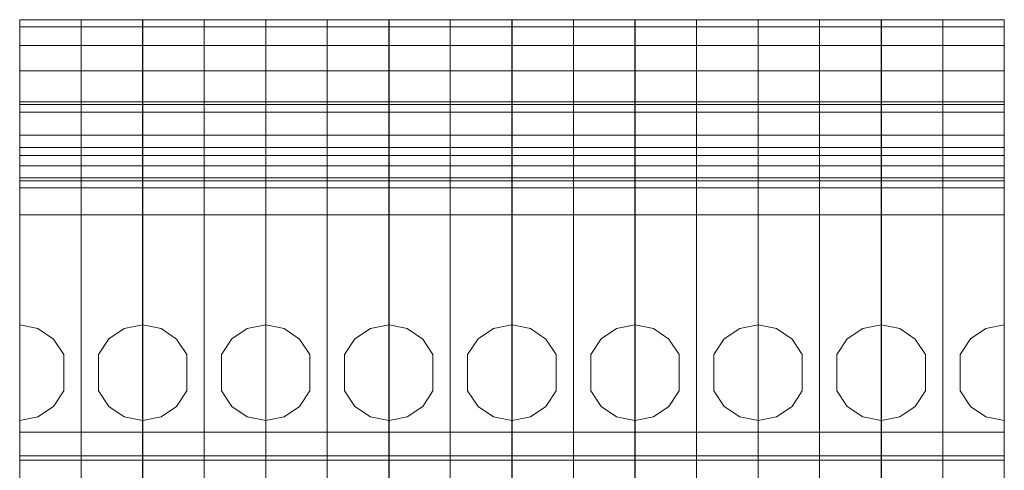
# Model space of a CAD drawing. Units: millimetres. Extents: x -2483 to 5172, y -45 to 475.
# Drawn here: x 4594 to 4602, y 186 to 190 of the extents above; entities that cross this region are included whole.
import ezdxf

# ---------------------------------------------------------------- set-up
doc = ezdxf.new("R2010")
doc.units = ezdxf.units.MM
doc.layers.add('EPLAN578', color=7, linetype='Continuous', lineweight=50)

msp = doc.modelspace()

# ---------------------------------------------------------------- linework, layer by layer
at = {"layer": 'EPLAN578', "color": 30, "linetype": 'Continuous', "lineweight": 0, "ltscale": 4}
for p, q in [((4593.547, 190.0875), (4594.06, 190.0875)), ((4594.06, 190.0875), (4594.575, 190.0875)), ((4594.577, 190.0875), (4595.09, 190.0875)), ((4595.09, 190.0875), (4595.605, 190.0875)), ((4595.607, 190.0875), (4596.12, 190.0875)), ((4596.12, 190.0875), (4596.635, 190.0875)), ((4596.637, 190.0875), (4597.15, 190.0875)), ((4597.15, 190.0875), (4597.665, 190.0875)), ((4597.667, 190.0875), (4598.18, 190.0875)), ((4598.18, 190.0875), (4598.695, 190.0875)), ((4598.697, 190.0875), (4599.21, 190.0875)), ((4599.21, 190.0875), (4599.725, 190.0875)), ((4599.727, 190.0875), (4600.24, 190.0875)), ((4600.24, 190.0875), (4600.755, 190.0875)), ((4600.757, 190.0875), (4601.27, 190.0875)), ((4601.27, 190.0875), (4601.785, 190.0875)), ((4593.547, 189.9319), (4594.06, 189.9319)), ((4594.06, 189.9319), (4594.575, 189.9319)), ((4594.577, 189.9319), (4595.09, 189.9319)), ((4595.09, 189.9319), (4595.605, 189.9319)), ((4595.607, 189.9319), (4596.12, 189.9319)), ((4596.12, 189.9319), (4596.635, 189.9319)), ((4596.637, 189.9319), (4597.15, 189.9319)), ((4597.15, 189.9319), (4597.665, 189.9319)), ((4597.667, 189.9319), (4598.18, 189.9319)), ((4598.18, 189.9319), (4598.695, 189.9319)), ((4598.697, 189.9319), (4599.21, 189.9319)), ((4599.21, 189.9319), (4599.725, 189.9319)), ((4599.727, 189.9319), (4600.24, 189.9319)), ((4600.24, 189.9319), (4600.755, 189.9319)), ((4600.757, 189.9319), (4601.27, 189.9319)), ((4601.27, 189.9319), (4601.785, 189.9319)), ((4593.547, 189.7179), (4594.06, 189.7179)), ((4594.06, 189.7179), (4594.575, 189.7179)), ((4594.577, 189.7179), (4595.09, 189.7179)), ((4595.09, 189.7179), (4595.605, 189.7179)), ((4595.607, 189.7179), (4596.12, 189.7179)), ((4596.12, 189.7179), (4596.635, 189.7179)), ((4596.637, 189.7179), (4597.15, 189.7179)), ((4597.15, 189.7179), (4597.665, 189.7179)), ((4597.667, 189.7179), (4598.18, 189.7179)), ((4598.18, 189.7179), (4598.695, 189.7179)), ((4598.697, 189.7179), (4599.21, 189.7179)), ((4599.21, 189.7179), (4599.725, 189.7179)), ((4599.727, 189.7179), (4600.24, 189.7179)), ((4600.24, 189.7179), (4600.755, 189.7179)), ((4600.757, 189.7179), (4601.27, 189.7179)), ((4601.27, 189.7179), (4601.785, 189.7179)), ((4594.06, 189.4857), (4594.06, 189.5943)), ((4595.09, 189.4857), (4595.09, 189.5943)), ((4596.12, 189.4857), (4596.12, 189.5943)), ((4597.15, 189.4857), (4597.15, 189.5943)), ((4598.18, 189.4857), (4598.18, 189.5943)), ((4599.21, 189.4857), (4599.21, 189.5943)), ((4600.24, 189.4857), (4600.24, 189.5943)), ((4601.27, 189.4857), (4601.27, 189.5943)), ((4593.547, 189.4595), (4594.06, 189.4595)), ((4593.547, 189.4381), (4594.06, 189.4381)), ((4594.06, 189.4595), (4594.575, 189.4595)), ((4594.06, 189.4381), (4594.575, 189.4381)), ((4594.577, 189.4595), (4595.09, 189.4595)), ((4594.577, 189.4381), (4595.09, 189.4381)), ((4595.09, 189.4595), (4595.605, 189.4595)), ((4595.09, 189.4381), (4595.605, 189.4381)), ((4595.607, 189.4595), (4596.12, 189.4595)), ((4595.607, 189.4381), (4596.12, 189.4381)), ((4596.12, 189.4595), (4596.635, 189.4595)), ((4596.12, 189.4381), (4596.635, 189.4381)), ((4596.637, 189.4595), (4597.15, 189.4595)), ((4596.637, 189.4381), (4597.15, 189.4381)), ((4597.15, 189.4595), (4597.665, 189.4595)), ((4597.15, 189.4381), (4597.665, 189.4381)), ((4597.667, 189.4595), (4598.18, 189.4595)), ((4597.667, 189.4381), (4598.18, 189.4381)), ((4598.18, 189.4595), (4598.695, 189.4595)), ((4598.18, 189.4381), (4598.695, 189.4381)), ((4598.697, 189.4595), (4599.21, 189.4595)), ((4598.697, 189.4381), (4599.21, 189.4381)), ((4599.21, 189.4595), (4599.725, 189.4595)), ((4599.21, 189.4381), (4599.725, 189.4381)), ((4599.727, 189.4595), (4600.24, 189.4595)), ((4599.727, 189.4381), (4600.24, 189.4381)), ((4600.24, 189.4595), (4600.755, 189.4595)), ((4600.24, 189.4381), (4600.755, 189.4381)), ((4600.757, 189.4595), (4601.27, 189.4595)), ((4600.757, 189.4381), (4601.27, 189.4381)), ((4601.27, 189.4595), (4601.785, 189.4595)), ((4601.27, 189.4381), (4601.785, 189.4381)), ((4593.547, 189.3732), (4594.06, 189.3732)), ((4594.06, 189.3732), (4594.575, 189.3732)), ((4594.577, 189.3732), (4595.09, 189.3732)), ((4595.09, 189.3732), (4595.605, 189.3732)), ((4595.607, 189.3732), (4596.12, 189.3732)), ((4596.12, 189.3732), (4596.635, 189.3732)), ((4596.637, 189.3732), (4597.15, 189.3732)), ((4597.15, 189.3732), (4597.665, 189.3732)), ((4597.667, 189.3732), (4598.18, 189.3732)), ((4598.18, 189.3732), (4598.695, 189.3732)), ((4598.697, 189.3732), (4599.21, 189.3732)), ((4599.21, 189.3732), (4599.725, 189.3732)), ((4599.727, 189.3732), (4600.24, 189.3732)), ((4600.24, 189.3732), (4600.755, 189.3732)), ((4600.757, 189.3732), (4601.27, 189.3732)), ((4601.27, 189.3732), (4601.785, 189.3732)), ((4601.27, 188.9259), (4601.27, 189.1804)), ((4593.547, 189.078), (4594.06, 189.078)), ((4594.06, 189.078), (4594.575, 189.078)), ((4594.577, 189.078), (4595.09, 189.078)), ((4595.09, 189.078), (4595.605, 189.078)), ((4595.607, 189.078), (4596.12, 189.078)), ((4596.12, 189.078), (4596.635, 189.078)), ((4596.637, 189.078), (4597.15, 189.078)), ((4597.15, 189.078), (4597.665, 189.078)), ((4597.667, 189.078), (4598.18, 189.078)), ((4598.18, 189.078), (4598.695, 189.078)), ((4598.697, 189.078), (4599.21, 189.078)), ((4599.21, 189.078), (4599.725, 189.078)), ((4599.727, 189.078), (4600.24, 189.078)), ((4600.24, 189.078), (4600.755, 189.078)), ((4600.757, 189.078), (4601.27, 189.078)), ((4601.27, 189.078), (4601.785, 189.078)), ((4593.547, 189.0108), (4594.06, 189.0108)), ((4594.06, 189.0108), (4594.575, 189.0108)), ((4594.577, 189.0108), (4595.09, 189.0108)), ((4595.09, 189.0108), (4595.605, 189.0108)), ((4595.607, 189.0108), (4596.12, 189.0108)), ((4596.12, 189.0108), (4596.635, 189.0108)), ((4596.637, 189.0108), (4597.15, 189.0108)), ((4597.15, 189.0108), (4597.665, 189.0108)), ((4597.667, 189.0108), (4598.18, 189.0108)), ((4598.18, 189.0108), (4598.695, 189.0108)), ((4598.697, 189.0108), (4599.21, 189.0108)), ((4599.21, 189.0108), (4599.725, 189.0108)), ((4599.727, 189.0108), (4600.24, 189.0108)), ((4600.24, 189.0108), (4600.755, 189.0108)), ((4600.757, 189.0108), (4601.27, 189.0108)), ((4601.27, 189.0108), (4601.785, 189.0108)), ((4593.547, 188.8235), (4594.06, 188.8235)), ((4594.06, 188.8235), (4594.575, 188.8235)), ((4594.577, 188.8235), (4595.09, 188.8235)), ((4595.09, 188.8235), (4595.605, 188.8235)), ((4595.607, 188.8235), (4596.12, 188.8235)), ((4596.12, 188.8235), (4596.635, 188.8235)), ((4596.637, 188.8235), (4597.15, 188.8235)), ((4597.15, 188.8235), (4597.665, 188.8235)), ((4597.667, 188.8235), (4598.18, 188.8235)), ((4598.18, 188.8235), (4598.695, 188.8235)), ((4598.697, 188.8235), (4599.21, 188.8235)), ((4599.21, 188.8235), (4599.725, 188.8235)), ((4599.727, 188.8235), (4600.24, 188.8235)), ((4600.24, 188.8235), (4600.755, 188.8235)), ((4600.757, 188.8235), (4601.27, 188.8235)), ((4601.27, 188.8235), (4601.785, 188.8235)), ((4593.547, 188.7404), (4594.06, 188.7404)), ((4594.06, 188.7404), (4594.575, 188.7404)), ((4594.577, 188.7404), (4595.09, 188.7404)), ((4595.09, 188.7404), (4595.605, 188.7404)), ((4595.607, 188.7404), (4596.12, 188.7404)), ((4596.12, 188.7404), (4596.635, 188.7404)), ((4596.637, 188.7404), (4597.15, 188.7404)), ((4597.15, 188.7404), (4597.665, 188.7404)), ((4597.667, 188.7404), (4598.18, 188.7404)), ((4598.18, 188.7404), (4598.695, 188.7404)), ((4598.697, 188.7404), (4599.21, 188.7404)), ((4599.21, 188.7404), (4599.725, 188.7404)), ((4599.727, 188.7404), (4600.24, 188.7404)), ((4600.24, 188.7404), (4600.755, 188.7404)), ((4600.757, 188.7404), (4601.27, 188.7404)), ((4601.27, 188.7404), (4601.785, 188.7404)), ((4593.547, 188.5161), (4594.06, 188.5161)), ((4594.06, 188.5161), (4594.575, 188.5161)), ((4594.577, 188.5161), (4595.09, 188.5161)), ((4595.09, 188.5161), (4595.605, 188.5161)), ((4595.607, 188.5161), (4596.12, 188.5161)), ((4596.12, 188.5161), (4596.635, 188.5161)), ((4596.637, 188.5161), (4597.15, 188.5161)), ((4597.15, 188.5161), (4597.665, 188.5161)), ((4597.667, 188.5161), (4598.18, 188.5161)), ((4598.18, 188.5161), (4598.695, 188.5161)), ((4598.697, 188.5161), (4599.21, 188.5161)), ((4599.21, 188.5161), (4599.725, 188.5161)), ((4599.727, 188.5161), (4600.24, 188.5161)), ((4600.24, 188.5161), (4600.755, 188.5161)), ((4600.757, 188.5161), (4601.27, 188.5161)), ((4601.27, 188.5161), (4601.785, 188.5161)), ((4593.547, 187.5961), (4593.6997, 187.565)), ((4594.4216, 187.5655), (4594.575, 187.5961)), ((4594.577, 187.5961), (4594.7297, 187.565)), ((4595.4516, 187.5655), (4595.605, 187.5961)), ((4595.607, 187.5961), (4595.7597, 187.565)), ((4596.4816, 187.5655), (4596.635, 187.5961)), ((4596.637, 187.5961), (4596.7897, 187.565)), ((4597.5116, 187.5655), (4597.665, 187.5961)), ((4597.667, 187.5961), (4597.8197, 187.565)), ((4598.5416, 187.5655), (4598.695, 187.5961)), ((4598.697, 187.5961), (4598.8497, 187.565)), ((4599.5716, 187.5655), (4599.725, 187.5961)), ((4599.727, 187.5961), (4599.8797, 187.565)), ((4600.6016, 187.5655), (4600.755, 187.5961)), ((4600.757, 187.5961), (4600.9097, 187.565)), ((4601.6316, 187.5655), (4601.785, 187.5961)), ((4593.6997, 187.565), (4593.8289, 187.4779)), ((4594.2916, 187.4784), (4594.4216, 187.5655)), ((4594.7297, 187.565), (4594.8589, 187.4779)), ((4595.3216, 187.4784), (4595.4516, 187.5655)), ((4595.7597, 187.565), (4595.8889, 187.4779)), ((4596.3516, 187.4784), (4596.4816, 187.5655)), ((4596.7897, 187.565), (4596.9189, 187.4779)), ((4597.3816, 187.4784), (4597.5116, 187.5655)), ((4597.8197, 187.565), (4597.9489, 187.4779)), ((4598.4116, 187.4784), (4598.5416, 187.5655)), ((4598.8497, 187.565), (4598.9789, 187.4779)), ((4599.4416, 187.4784), (4599.5716, 187.5655)), ((4599.8797, 187.565), (4600.0089, 187.4779)), ((4600.4716, 187.4784), (4600.6016, 187.5655)), ((4600.9097, 187.565), (4601.0389, 187.4779)), ((4601.5016, 187.4784), (4601.6316, 187.5655)), ((4593.8289, 187.4779), (4593.915, 187.3481)), ((4594.205, 187.3481), (4594.2916, 187.4784)), ((4594.8589, 187.4779), (4594.945, 187.3481)), ((4595.235, 187.3481), (4595.3216, 187.4784)), ((4595.8889, 187.4779), (4595.975, 187.3481)), ((4596.265, 187.3481), (4596.3516, 187.4784)), ((4596.9189, 187.4779), (4597.005, 187.3481)), ((4597.295, 187.3481), (4597.3816, 187.4784)), ((4597.9489, 187.4779), (4598.035, 187.3481)), ((4598.325, 187.3481), (4598.4116, 187.4784)), ((4598.9789, 187.4779), (4599.065, 187.3481)), ((4599.355, 187.3481), (4599.4416, 187.4784)), ((4600.0089, 187.4779), (4600.095, 187.3481)), ((4600.385, 187.3481), (4600.4716, 187.4784)), ((4601.0389, 187.4779), (4601.125, 187.3481)), ((4601.415, 187.3481), (4601.5016, 187.4784)), ((4593.915, 187.0441), (4593.915, 187.3481)), ((4594.945, 187.0441), (4594.945, 187.3481)), ((4595.975, 187.0441), (4595.975, 187.3481)), ((4597.005, 187.0441), (4597.005, 187.3481)), ((4598.035, 187.0441), (4598.035, 187.3481)), ((4599.065, 187.0441), (4599.065, 187.3481)), ((4600.095, 187.0441), (4600.095, 187.3481)), ((4601.125, 187.0441), (4601.125, 187.3481)), ((4593.8289, 186.9143), (4593.915, 187.0441)), ((4594.8589, 186.9143), (4594.945, 187.0441)), ((4595.8889, 186.9143), (4595.975, 187.0441)), ((4596.9189, 186.9143), (4597.005, 187.0441)), ((4597.9489, 186.9143), (4598.035, 187.0441)), ((4598.9789, 186.9143), (4599.065, 187.0441)), ((4600.0089, 186.9143), (4600.095, 187.0441)), ((4601.0389, 186.9143), (4601.125, 187.0441)), ((4593.6997, 186.8272), (4593.8289, 186.9143)), ((4594.2916, 186.9138), (4594.4216, 186.8267)), ((4594.7297, 186.8272), (4594.8589, 186.9143)), ((4595.3216, 186.9138), (4595.4516, 186.8267)), ((4595.7597, 186.8272), (4595.8889, 186.9143)), ((4596.3516, 186.9138), (4596.4816, 186.8267)), ((4596.7897, 186.8272), (4596.9189, 186.9143)), ((4597.3816, 186.9138), (4597.5116, 186.8267)), ((4597.8197, 186.8272), (4597.9489, 186.9143)), ((4598.4116, 186.9138), (4598.5416, 186.8267)), ((4598.8497, 186.8272), (4598.9789, 186.9143)), ((4599.4416, 186.9138), (4599.5716, 186.8267)), ((4599.8797, 186.8272), (4600.0089, 186.9143)), ((4600.4716, 186.9138), (4600.6016, 186.8267)), ((4600.9097, 186.8272), (4601.0389, 186.9143)), ((4601.5016, 186.9138), (4601.6316, 186.8267)), ((4593.547, 186.7961), (4593.6997, 186.8272)), ((4594.4216, 186.8267), (4594.575, 186.7961)), ((4594.577, 186.7961), (4594.7297, 186.8272)), ((4595.4516, 186.8267), (4595.605, 186.7961)), ((4595.607, 186.7961), (4595.7597, 186.8272)), ((4596.4816, 186.8267), (4596.635, 186.7961)), ((4596.637, 186.7961), (4596.7897, 186.8272)), ((4597.5116, 186.8267), (4597.665, 186.7961)), ((4597.667, 186.7961), (4597.8197, 186.8272)), ((4598.5416, 186.8267), (4598.695, 186.7961)), ((4598.697, 186.7961), (4598.8497, 186.8272)), ((4599.5716, 186.8267), (4599.725, 186.7961)), ((4599.727, 186.7961), (4599.8797, 186.8272)), ((4600.6016, 186.8267), (4600.755, 186.7961)), ((4600.757, 186.7961), (4600.9097, 186.8272)), ((4601.6316, 186.8267), (4601.785, 186.7961)), ((4593.547, 186.7008), (4594.06, 186.7008)), ((4594.06, 186.7008), (4594.575, 186.7008)), ((4594.577, 186.7008), (4595.09, 186.7008)), ((4595.09, 186.7008), (4595.605, 186.7008)), ((4595.607, 186.7008), (4596.12, 186.7008)), ((4596.12, 186.7008), (4596.635, 186.7008)), ((4596.637, 186.7008), (4597.15, 186.7008)), ((4597.15, 186.7008), (4597.665, 186.7008)), ((4597.667, 186.7008), (4598.18, 186.7008)), ((4598.18, 186.7008), (4598.695, 186.7008)), ((4598.697, 186.7008), (4599.21, 186.7008)), ((4599.21, 186.7008), (4599.725, 186.7008)), ((4599.727, 186.7008), (4600.24, 186.7008)), ((4600.24, 186.7008), (4600.755, 186.7008)), ((4600.757, 186.7008), (4601.27, 186.7008)), ((4601.27, 186.7008), (4601.785, 186.7008)), ((4593.547, 186.5025), (4594.06, 186.5025)), ((4593.547, 186.4661), (4594.06, 186.4661)), ((4594.06, 186.5025), (4594.575, 186.5025)), ((4594.06, 186.4661), (4594.575, 186.4661)), ((4594.577, 186.5025), (4595.09, 186.5025)), ((4594.577, 186.4661), (4595.09, 186.4661)), ((4595.09, 186.5025), (4595.605, 186.5025)), ((4595.09, 186.4661), (4595.605, 186.4661)), ((4595.607, 186.5025), (4596.12, 186.5025)), ((4595.607, 186.4661), (4596.12, 186.4661)), ((4596.12, 186.5025), (4596.635, 186.5025)), ((4596.12, 186.4661), (4596.635, 186.4661)), ((4596.637, 186.5025), (4597.15, 186.5025)), ((4596.637, 186.4661), (4597.15, 186.4661)), ((4597.15, 186.5025), (4597.665, 186.5025)), ((4597.15, 186.4661), (4597.665, 186.4661)), ((4597.667, 186.5025), (4598.18, 186.5025)), ((4597.667, 186.4661), (4598.18, 186.4661)), ((4598.18, 186.5025), (4598.695, 186.5025)), ((4598.18, 186.4661), (4598.695, 186.4661)), ((4598.697, 186.5025), (4599.21, 186.5025)), ((4598.697, 186.4661), (4599.21, 186.4661)), ((4599.21, 186.5025), (4599.725, 186.5025)), ((4599.21, 186.4661), (4599.725, 186.4661)), ((4599.727, 186.5025), (4600.24, 186.5025)), ((4599.727, 186.4661), (4600.24, 186.4661)), ((4600.24, 186.5025), (4600.755, 186.5025)), ((4600.24, 186.4661), (4600.755, 186.4661)), ((4600.757, 186.5025), (4601.27, 186.5025)), ((4600.757, 186.4661), (4601.27, 186.4661)), ((4601.27, 186.5025), (4601.785, 186.5025)), ((4601.27, 182.9933), (4601.27, 186.4661)), ((4601.27, 186.4661), (4601.785, 186.4661))]:
    msp.add_line(p, q, dxfattribs=at)
for points in [[(4593.547, 190.1461), (4593.547, 181.6461), (4594.06, 181.6461)], [(4593.547, 189.1804), (4593.547, 190.1461), (4594.06, 190.1461)], [(4594.06, 181.6461), (4594.06, 182.3541), (4594.06, 185.3261), (4594.06, 188.799), (4594.06, 188.9259), (4594.06, 189.1804), (4594.06, 190.1461)], [(4594.06, 189.1804), (4594.06, 190.1461), (4594.575, 190.1461)], [(4594.575, 182.3541), (4594.575, 182.6118), (4594.575, 182.7814), (4594.575, 185.3261), (4594.575, 188.799), (4594.575, 188.9259), (4594.575, 189.1804), (4594.575, 190.1461), (4594.575, 181.6461), (4594.575, 182.3541)], [(4594.577, 190.1461), (4594.577, 181.6461), (4595.09, 181.6461)], [(4594.577, 189.1804), (4594.577, 190.1461), (4595.09, 190.1461)], [(4595.09, 181.6461), (4595.09, 182.3541), (4595.09, 185.3261), (4595.09, 188.799), (4595.09, 188.9259), (4595.09, 189.1804), (4595.09, 190.1461)], [(4595.09, 189.1804), (4595.09, 190.1461), (4595.605, 190.1461)], [(4595.605, 182.3541), (4595.605, 182.6118), (4595.605, 182.7814), (4595.605, 185.3261), (4595.605, 188.799), (4595.605, 188.9259), (4595.605, 189.1804), (4595.605, 190.1461), (4595.605, 181.6461), (4595.605, 182.3541)], [(4595.607, 190.1461), (4595.607, 181.6461), (4596.12, 181.6461)], [(4595.607, 189.1804), (4595.607, 190.1461), (4596.12, 190.1461)], [(4596.12, 181.6461), (4596.12, 182.3541), (4596.12, 185.3261), (4596.12, 188.799), (4596.12, 188.9259), (4596.12, 189.1804), (4596.12, 190.1461)], [(4596.12, 189.1804), (4596.12, 190.1461), (4596.635, 190.1461)], [(4596.635, 182.3541), (4596.635, 182.6118), (4596.635, 182.7814), (4596.635, 185.3261), (4596.635, 188.799), (4596.635, 188.9259), (4596.635, 189.1804), (4596.635, 190.1461), (4596.635, 181.6461), (4596.635, 182.3541)], [(4596.637, 190.1461), (4596.637, 181.6461), (4597.15, 181.6461)], [(4596.637, 189.1804), (4596.637, 190.1461), (4597.15, 190.1461)], [(4597.15, 181.6461), (4597.15, 182.3541), (4597.15, 185.3261), (4597.15, 188.799), (4597.15, 188.9259), (4597.15, 189.1804), (4597.15, 190.1461)], [(4597.15, 189.1804), (4597.15, 190.1461), (4597.665, 190.1461)], [(4597.665, 182.3541), (4597.665, 182.6118), (4597.665, 182.7814), (4597.665, 185.3261), (4597.665, 188.799), (4597.665, 188.9259), (4597.665, 189.1804), (4597.665, 190.1461), (4597.665, 181.6461), (4597.665, 182.3541)], [(4597.667, 190.1461), (4597.667, 181.6461), (4598.18, 181.6461)], [(4597.667, 189.1804), (4597.667, 190.1461), (4598.18, 190.1461)], [(4598.18, 181.6461), (4598.18, 182.3541), (4598.18, 185.3261), (4598.18, 188.799), (4598.18, 188.9259), (4598.18, 189.1804), (4598.18, 190.1461)], [(4598.18, 189.1804), (4598.18, 190.1461), (4598.695, 190.1461)], [(4598.695, 182.3541), (4598.695, 182.6118), (4598.695, 182.7814), (4598.695, 185.3261), (4598.695, 188.799), (4598.695, 188.9259), (4598.695, 189.1804), (4598.695, 190.1461), (4598.695, 181.6461), (4598.695, 182.3541)], [(4598.697, 190.1461), (4598.697, 181.6461), (4599.21, 181.6461)], [(4598.697, 189.1804), (4598.697, 190.1461), (4599.21, 190.1461)], [(4599.21, 181.6461), (4599.21, 182.3541), (4599.21, 185.3261), (4599.21, 188.799), (4599.21, 188.9259), (4599.21, 189.1804), (4599.21, 190.1461)], [(4599.21, 189.1804), (4599.21, 190.1461), (4599.725, 190.1461)], [(4599.725, 182.3541), (4599.725, 182.6118), (4599.725, 182.7814), (4599.725, 182.9933), (4599.725, 185.3261), (4599.725, 186.4661), (4599.725, 188.799), (4599.725, 188.9259), (4599.725, 189.1804), (4599.725, 190.1461), (4599.725, 181.6461), (4599.725, 182.3541)], [(4599.727, 190.1461), (4599.727, 181.6461), (4600.24, 181.6461)], [(4599.727, 189.1804), (4599.727, 190.1461), (4600.24, 190.1461)], [(4600.24, 181.6461), (4600.24, 182.3541), (4600.24, 182.6118), (4600.24, 185.3261), (4600.24, 188.799), (4600.24, 188.9259), (4600.24, 189.1804), (4600.24, 190.1461)], [(4600.24, 189.1804), (4600.24, 190.1461), (4600.755, 190.1461)], [(4600.755, 182.3541), (4600.755, 182.6118), (4600.755, 182.7814), (4600.755, 185.3261), (4600.755, 188.799), (4600.755, 188.9259), (4600.755, 189.1804), (4600.755, 190.1461), (4600.755, 181.6461), (4600.755, 182.3541)], [(4600.757, 190.1461), (4600.757, 181.6461), (4601.27, 181.6461)], [(4600.757, 189.1804), (4600.757, 190.1461), (4601.27, 190.1461)], [(4601.27, 181.6461), (4601.27, 182.3541), (4601.27, 185.3261), (4601.27, 188.799), (4601.27, 188.9259), (4601.27, 189.1804), (4601.27, 190.1461)], [(4601.27, 189.4381), (4601.27, 190.1461), (4601.785, 190.1461)], [(4601.785, 182.3541), (4601.785, 182.6118), (4601.785, 182.7814), (4601.785, 185.3261), (4601.785, 188.799), (4601.785, 188.9259), (4601.785, 189.1804), (4601.785, 190.1461), (4601.785, 181.6461), (4601.785, 182.3541)], [(4601.785, 189.1804), (4601.27, 189.1804), (4601.27, 189.4381)], [(4593.547, 188.9259), (4593.547, 189.1804), (4594.06, 189.1804)], [(4594.06, 188.9259), (4594.06, 189.1804), (4594.575, 189.1804)], [(4594.577, 188.9259), (4594.577, 189.1804), (4595.09, 189.1804)], [(4595.09, 188.9259), (4595.09, 189.1804), (4595.605, 189.1804)], [(4595.607, 188.9259), (4595.607, 189.1804), (4596.12, 189.1804)], [(4596.12, 188.9259), (4596.12, 189.1804), (4596.635, 189.1804)], [(4596.637, 188.9259), (4596.637, 189.1804), (4597.15, 189.1804)], [(4597.15, 188.9259), (4597.15, 189.1804), (4597.665, 189.1804)], [(4597.667, 188.9259), (4597.667, 189.1804), (4598.18, 189.1804)], [(4598.18, 188.9259), (4598.18, 189.1804), (4598.695, 189.1804)], [(4598.697, 188.9259), (4598.697, 189.1804), (4599.21, 189.1804)], [(4599.21, 188.9259), (4599.21, 189.1804), (4599.725, 189.1804)], [(4599.727, 188.9259), (4599.727, 189.1804), (4600.24, 189.1804)], [(4600.24, 188.9259), (4600.24, 189.1804), (4600.755, 189.1804)], [(4600.757, 188.9259), (4600.757, 189.1804), (4601.27, 189.1804)], [(4593.547, 188.799), (4593.547, 188.9259), (4594.06, 188.9259)], [(4594.06, 188.799), (4594.06, 188.9259), (4594.575, 188.9259)], [(4594.577, 188.799), (4594.577, 188.9259), (4595.09, 188.9259)], [(4595.09, 188.799), (4595.09, 188.9259), (4595.605, 188.9259)], [(4595.607, 188.799), (4595.607, 188.9259), (4596.12, 188.9259)], [(4596.12, 188.799), (4596.12, 188.9259), (4596.635, 188.9259)], [(4596.637, 188.799), (4596.637, 188.9259), (4597.15, 188.9259)], [(4597.15, 188.799), (4597.15, 188.9259), (4597.665, 188.9259)], [(4597.667, 188.799), (4597.667, 188.9259), (4598.18, 188.9259)], [(4598.18, 188.799), (4598.18, 188.9259), (4598.695, 188.9259)], [(4598.697, 188.799), (4598.697, 188.9259), (4599.21, 188.9259)], [(4599.21, 188.799), (4599.21, 188.9259), (4599.725, 188.9259)], [(4599.727, 188.799), (4599.727, 188.9259), (4600.24, 188.9259)], [(4600.24, 188.799), (4600.24, 188.9259), (4600.755, 188.9259)], [(4600.757, 188.799), (4600.757, 188.9259), (4601.27, 188.9259)], [(4601.27, 188.799), (4601.27, 188.9259), (4601.785, 188.9259)], [(4593.547, 185.3261), (4593.547, 188.799), (4594.06, 188.799)], [(4594.06, 185.3261), (4594.06, 188.799), (4594.575, 188.799)], [(4594.577, 185.3261), (4594.577, 188.799), (4595.09, 188.799)], [(4595.09, 185.3261), (4595.09, 188.799), (4595.605, 188.799)], [(4595.607, 185.3261), (4595.607, 188.799), (4596.12, 188.799)], [(4596.12, 185.3261), (4596.12, 188.799), (4596.635, 188.799)], [(4596.637, 185.3261), (4596.637, 188.799), (4597.15, 188.799)], [(4597.15, 185.3261), (4597.15, 188.799), (4597.665, 188.799)], [(4597.667, 185.3261), (4597.667, 188.799), (4598.18, 188.799)], [(4598.18, 185.3261), (4598.18, 188.799), (4598.695, 188.799)], [(4598.697, 185.3261), (4598.697, 188.799), (4599.21, 188.799)], [(4599.21, 185.3261), (4599.21, 188.799), (4599.725, 188.799)], [(4599.727, 185.3261), (4599.727, 188.799), (4600.24, 188.799)], [(4600.24, 185.3261), (4600.24, 188.799), (4600.755, 188.799)], [(4600.757, 185.3261), (4600.757, 188.799), (4601.27, 188.799)], [(4601.27, 186.4661), (4601.27, 188.799), (4601.785, 188.799)], [(4594.205, 187.3481), (4594.205, 187.0441), (4594.2916, 186.9138)], [(4595.235, 187.3481), (4595.235, 187.0441), (4595.3216, 186.9138)], [(4596.265, 187.3481), (4596.265, 187.0441), (4596.3516, 186.9138)], [(4597.295, 187.3481), (4597.295, 187.0441), (4597.3816, 186.9138)], [(4598.325, 187.3481), (4598.325, 187.0441), (4598.4116, 186.9138)], [(4599.355, 187.3481), (4599.355, 187.0441), (4599.4416, 186.9138)], [(4600.385, 187.3481), (4600.385, 187.0441), (4600.4716, 186.9138)], [(4601.415, 187.3481), (4601.415, 187.0441), (4601.5016, 186.9138)]]:
    msp.add_lwpolyline(points, dxfattribs=at)

doc.saveas('drawing.dxf')
